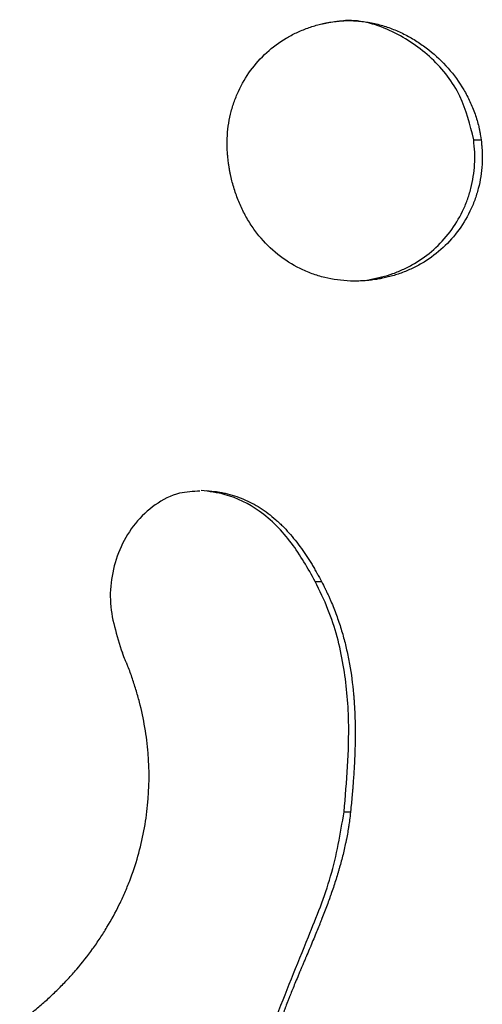
# Model space of a CAD drawing. Units: millimetres. Extents: x 0.028 to 0.055, y 0.168 to 0.271.
# Drawn here: x 0.043 to 0.044, y 0.215 to 0.218 of the extents above; entities that cross this region are included whole.
import ezdxf

# ---------------------------------------------------------------- set-up
doc = ezdxf.new("R2010")
doc.units = ezdxf.units.MM

msp = doc.modelspace()

# ---------------------------------------------------------------- linework, layer by layer
at = {"color": 7, "linetype": 'Continuous', "lineweight": 25}
for p, q in [((0.0443362, 0.2177692), (0.0443567, 0.2177692)), ((0.0439008, 0.2165551), (0.0439178, 0.2165551)), ((0.0439799, 0.2159216), (0.0439976, 0.2159216))]:
    msp.add_line(p, q, dxfattribs=at)
for points, knots in [([(0.0436619, 0.2177065), (0.0436611, 0.2177139), (0.0436606, 0.2177194), (0.0436602, 0.2177233), (0.0436601, 0.2177239), (0.0436601, 0.2177246), (0.04366, 0.217725), (0.0436599, 0.2177262), (0.0436599, 0.2177269), (0.0436597, 0.2177291), (0.0436595, 0.2177305), (0.0436592, 0.2177347), (0.043659, 0.2177373), (0.0436588, 0.217741), (0.0436587, 0.2177426), (0.0436586, 0.2177453), (0.0436585, 0.2177467), (0.0436584, 0.2177509), (0.0436583, 0.2177537), (0.0436583, 0.217762), (0.0436584, 0.2177676), (0.0436596, 0.2177958), (0.0436627, 0.2178181), (0.0436703, 0.2178502), (0.0436734, 0.2178612), (0.0436807, 0.2178822), (0.0436848, 0.2178925), (0.0436987, 0.2179229), (0.04371, 0.2179421), (0.0437493, 0.217996), (0.0437824, 0.2180259), (0.0438299, 0.2180543), (0.0438393, 0.2180593), (0.0438591, 0.2180687), (0.0438693, 0.2180729), (0.0438903, 0.2180806), (0.0439008, 0.2180838), (0.0439138, 0.218087), (0.043916, 0.2180875), (0.0439214, 0.2180887), (0.0439242, 0.2180893), (0.0439275, 0.21809), (0.0439276, 0.2180901), (0.0439281, 0.2180902), (0.0439283, 0.2180902), (0.0439291, 0.2180904), (0.0439296, 0.2180905), (0.0439313, 0.2180908), (0.0439325, 0.2180911), (0.0439365, 0.2180919), (0.0439396, 0.2180925), (0.0439432, 0.2180932)], [0, 0, 0, 0, 0.03125, 0.03125, 0.033203, 0.033203, 0.035156, 0.035156, 0.039062, 0.039062, 0.046875, 0.046875, 0.0625, 0.0625, 0.070312, 0.070312, 0.078125, 0.078125, 0.09375, 0.09375, 0.125, 0.125, 0.25, 0.25, 0.3125, 0.3125, 0.375, 0.375, 0.5, 0.5, 0.75, 0.75, 0.8125, 0.8125, 0.875, 0.875, 0.9375, 0.9375, 0.953125, 0.953125, 0.96875, 0.96875, 0.970703, 0.970703, 0.972656, 0.972656, 0.976562, 0.976562, 0.984375, 0.984375, 1, 1, 1, 1]), ([(0.0439432, 0.2180932), (0.0439512, 0.2180942), (0.0439571, 0.218095), (0.0439614, 0.2180954), (0.0439619, 0.2180955), (0.0439628, 0.2180956), (0.0439632, 0.2180956), (0.0439644, 0.2180958), (0.0439652, 0.2180958), (0.0439676, 0.2180961), (0.0439691, 0.2180962), (0.0439736, 0.2180966), (0.0439764, 0.2180968), (0.0439817, 0.2180971), (0.0439848, 0.2180972), (0.0439906, 0.2180973), (0.0439936, 0.2180973), (0.0440026, 0.2180972), (0.0440087, 0.2180969), (0.0440183, 0.2180962), (0.0440211, 0.2180959), (0.0440271, 0.2180953), (0.04403, 0.218095), (0.0440389, 0.2180938), (0.0440449, 0.2180929), (0.0440625, 0.2180896), (0.0440742, 0.2180868), (0.0440975, 0.2180799), (0.0441085, 0.218076), (0.0441307, 0.2180669), (0.0441417, 0.2180617), (0.0441633, 0.2180503), (0.0441735, 0.2180443), (0.0441937, 0.2180311), (0.0442035, 0.218024), (0.0442321, 0.2180013), (0.0442496, 0.2179847), (0.0442818, 0.2179479), (0.0442961, 0.2179282), (0.0443148, 0.2178965), (0.0443205, 0.2178857), (0.0443283, 0.2178692), (0.0443307, 0.2178636), (0.0443353, 0.2178524), (0.0443376, 0.2178464), (0.0443419, 0.2178344), (0.0443438, 0.2178286), (0.0443471, 0.2178171), (0.0443486, 0.2178116), (0.0443506, 0.217803), (0.0443512, 0.2178), (0.0443522, 0.2177954), (0.0443525, 0.2177938), (0.0443529, 0.2177913), (0.0443531, 0.2177903), (0.0443533, 0.2177893), (0.0443534, 0.2177888), (0.0443543, 0.2177836), (0.0443554, 0.2177773), (0.0443567, 0.2177692)], [0, 0, 0, 0, 0.03125, 0.03125, 0.033203, 0.033203, 0.035156, 0.035156, 0.039062, 0.039062, 0.046875, 0.046875, 0.0625, 0.0625, 0.078125, 0.078125, 0.09375, 0.09375, 0.125, 0.125, 0.140625, 0.140625, 0.15625, 0.15625, 0.1875, 0.1875, 0.25, 0.25, 0.3125, 0.3125, 0.375, 0.375, 0.4375, 0.4375, 0.5, 0.5, 0.625, 0.625, 0.75, 0.75, 0.8125, 0.8125, 0.84375, 0.84375, 0.875, 0.875, 0.90625, 0.90625, 0.9375, 0.9375, 0.953125, 0.953125, 0.960938, 0.960938, 0.964844, 0.964844, 0.96875, 0.96875, 1, 1, 1, 1]), ([(0.0443362, 0.2177692), (0.0443262, 0.2178105), (0.044306, 0.2178945), (0.0442241, 0.2179989), (0.0441156, 0.2180721), (0.0440262, 0.2181003), (0.0439803, 0.2180969), (0.0439785, 0.2180968)], [0, 0, 0, 0, 0.237709, 0.483755, 0.734121, 0.989578, 1, 1, 1, 1]), ([(0.0440511, 0.2173858), (0.0440618, 0.2173879), (0.0440726, 0.2173899), (0.0440937, 0.217395), (0.0441041, 0.2173982), (0.0441245, 0.2174055), (0.0441346, 0.2174096), (0.0441543, 0.2174188), (0.0441641, 0.2174239), (0.0441925, 0.2174406), (0.0442101, 0.2174534), (0.0442426, 0.2174823), (0.0442576, 0.2174985), (0.0442844, 0.2175341), (0.0442959, 0.2175529), (0.0443103, 0.2175828), (0.0443146, 0.2175931), (0.0443222, 0.2176141), (0.0443256, 0.2176249), (0.0443339, 0.2176574), (0.0443372, 0.2176794), (0.0443393, 0.2177129), (0.0443394, 0.2177242), (0.0443383, 0.2177468), (0.0443372, 0.217758), (0.0443362, 0.2177692)], [0, 0, 0, 0, 0.0625, 0.0625, 0.125, 0.125, 0.1875, 0.1875, 0.25, 0.25, 0.375, 0.375, 0.5, 0.5, 0.625, 0.625, 0.6875, 0.6875, 0.75, 0.75, 0.875, 0.875, 0.9375, 0.9375, 1, 1, 1, 1]), ([(0.0443567, 0.2177692), (0.0443574, 0.2177618), (0.0443579, 0.2177562), (0.0443583, 0.2177522), (0.0443583, 0.2177517), (0.0443584, 0.2177509), (0.0443584, 0.2177505), (0.0443585, 0.2177494), (0.0443586, 0.2177487), (0.0443587, 0.2177464), (0.0443589, 0.217745), (0.0443591, 0.2177408), (0.0443593, 0.2177382), (0.0443595, 0.2177345), (0.0443595, 0.2177329), (0.0443596, 0.2177302), (0.0443597, 0.2177288), (0.0443598, 0.2177246), (0.0443598, 0.2177218), (0.0443597, 0.2177134), (0.0443595, 0.2177078), (0.0443578, 0.2176794), (0.0443544, 0.2176572), (0.0443461, 0.217625), (0.0443427, 0.2176142), (0.044335, 0.2175932), (0.0443307, 0.217583), (0.044316, 0.2175528), (0.0443045, 0.2175339), (0.044264, 0.2174807), (0.0442307, 0.2174515), (0.0441829, 0.2174237), (0.0441735, 0.2174188), (0.0441536, 0.2174096), (0.0441434, 0.2174055), (0.0441223, 0.217398), (0.0441119, 0.2173949), (0.0440988, 0.2173918), (0.0440966, 0.2173913), (0.0440912, 0.2173901), (0.0440884, 0.2173895), (0.0440851, 0.2173889), (0.044085, 0.2173888), (0.0440845, 0.2173887), (0.0440843, 0.2173887), (0.0440835, 0.2173885), (0.044083, 0.2173884), (0.0440813, 0.2173881), (0.0440801, 0.2173879), (0.0440761, 0.2173871), (0.0440729, 0.2173865), (0.0440693, 0.2173858)], [0, 0, 0, 0, 0.03125, 0.03125, 0.033203, 0.033203, 0.035156, 0.035156, 0.039062, 0.039062, 0.046875, 0.046875, 0.0625, 0.0625, 0.070312, 0.070312, 0.078125, 0.078125, 0.09375, 0.09375, 0.125, 0.125, 0.25, 0.25, 0.3125, 0.3125, 0.375, 0.375, 0.5, 0.5, 0.75, 0.75, 0.8125, 0.8125, 0.875, 0.875, 0.9375, 0.9375, 0.953125, 0.953125, 0.96875, 0.96875, 0.970703, 0.970703, 0.972656, 0.972656, 0.976562, 0.976562, 0.984375, 0.984375, 1, 1, 1, 1]), ([(0.0440693, 0.2173858), (0.0440614, 0.2173848), (0.0440555, 0.217384), (0.0440513, 0.2173835), (0.0440507, 0.2173835), (0.0440499, 0.2173834), (0.0440495, 0.2173833), (0.0440483, 0.2173832), (0.0440475, 0.2173831), (0.0440451, 0.2173829), (0.0440436, 0.2173827), (0.0440391, 0.2173823), (0.0440363, 0.217382), (0.044031, 0.2173816), (0.0440279, 0.2173815), (0.044022, 0.2173812), (0.044019, 0.2173811), (0.0440101, 0.2173809), (0.044004, 0.217381), (0.0439729, 0.2173821), (0.0439494, 0.2173853), (0.0439209, 0.2173923), (0.0439148, 0.2173939), (0.0439033, 0.2173974), (0.0438976, 0.2173993), (0.0438806, 0.2174055), (0.0438696, 0.2174102), (0.0438372, 0.2174261), (0.0438167, 0.2174391), (0.0437786, 0.2174696), (0.0437616, 0.2174866), (0.0437382, 0.2175153), (0.0437312, 0.2175249), (0.0437178, 0.2175452), (0.0437116, 0.2175558), (0.0437029, 0.2175723), (0.0437003, 0.2175774), (0.0436952, 0.2175884), (0.0436928, 0.2175939), (0.0436858, 0.2176109), (0.0436816, 0.2176226), (0.043674, 0.2176467), (0.0436709, 0.2176586), (0.0436678, 0.2176731), (0.0436673, 0.2176757), (0.0436661, 0.2176817), (0.0436655, 0.2176849), (0.0436649, 0.2176887), (0.0436649, 0.2176888), (0.0436648, 0.2176893), (0.0436647, 0.2176896), (0.0436646, 0.2176905), (0.0436645, 0.2176911), (0.0436641, 0.217693), (0.0436639, 0.2176943), (0.0436632, 0.2176989), (0.0436626, 0.2177024), (0.0436619, 0.2177065)], [0, 0, 0, 0, 0.03125, 0.03125, 0.033203, 0.033203, 0.035156, 0.035156, 0.039062, 0.039062, 0.046875, 0.046875, 0.0625, 0.0625, 0.078125, 0.078125, 0.09375, 0.09375, 0.125, 0.125, 0.25, 0.25, 0.28125, 0.28125, 0.3125, 0.3125, 0.375, 0.375, 0.5, 0.5, 0.625, 0.625, 0.6875, 0.6875, 0.75, 0.75, 0.78125, 0.78125, 0.8125, 0.8125, 0.875, 0.875, 0.9375, 0.9375, 0.953125, 0.953125, 0.96875, 0.96875, 0.970703, 0.970703, 0.972656, 0.972656, 0.976562, 0.976562, 0.984375, 0.984375, 1, 1, 1, 1]), ([(0.0439008, 0.2165551), (0.0438803, 0.2165913), (0.0438393, 0.2166641), (0.0437559, 0.2167497), (0.0436658, 0.2167952), (0.0436091, 0.2168024), (0.0435866, 0.2168053)], [0, 0, 0, 0, 0.294551, 0.591381, 0.837961, 1, 1, 1, 1]), ([(0.0436011, 0.2168053), (0.0436128, 0.2168041), (0.0436215, 0.2168031), (0.0436277, 0.2168022), (0.0436284, 0.2168021), (0.0436296, 0.216802), (0.0436301, 0.2168019), (0.0436318, 0.2168016), (0.043633, 0.2168015), (0.0436363, 0.2168009), (0.0436385, 0.2168006), (0.0436449, 0.2167994), (0.0436491, 0.2167985), (0.0436613, 0.2167957), (0.04367, 0.2167933), (0.0436872, 0.2167878), (0.0436953, 0.2167848), (0.0437193, 0.2167747), (0.0437344, 0.2167668), (0.043764, 0.216748), (0.0437783, 0.2167372), (0.0437939, 0.2167235), (0.0437952, 0.2167223), (0.0437983, 0.2167195), (0.0437998, 0.2167181), (0.0438044, 0.2167139), (0.0438074, 0.2167109), (0.0438164, 0.2167019), (0.0438223, 0.2166956), (0.0438399, 0.2166758), (0.0438514, 0.2166615), (0.0438639, 0.216644), (0.043865, 0.2166424), (0.0438675, 0.2166388), (0.0438688, 0.216637), (0.0438725, 0.2166316), (0.0438749, 0.216628), (0.0438822, 0.2166168), (0.043887, 0.2166093), (0.0438929, 0.2165996), (0.0438938, 0.2165979), (0.043896, 0.2165942), (0.0438971, 0.2165924), (0.0439005, 0.2165866), (0.0439027, 0.2165826), (0.0439053, 0.2165779), (0.0439054, 0.2165778), (0.0439058, 0.2165771), (0.043906, 0.2165768), (0.0439066, 0.2165757), (0.043907, 0.2165749), (0.0439084, 0.2165725), (0.0439093, 0.2165707), (0.0439125, 0.2165648), (0.043915, 0.2165603), (0.0439178, 0.2165551)], [0, 0, 0, 0, 0.0625, 0.0625, 0.066406, 0.066406, 0.070312, 0.070312, 0.078125, 0.078125, 0.09375, 0.09375, 0.125, 0.125, 0.1875, 0.1875, 0.25, 0.25, 0.375, 0.375, 0.5, 0.5, 0.515625, 0.515625, 0.53125, 0.53125, 0.5625, 0.5625, 0.625, 0.625, 0.75, 0.75, 0.765625, 0.765625, 0.78125, 0.78125, 0.8125, 0.8125, 0.875, 0.875, 0.890625, 0.890625, 0.90625, 0.90625, 0.9375, 0.9375, 0.941406, 0.941406, 0.945312, 0.945312, 0.953125, 0.953125, 0.96875, 0.96875, 1, 1, 1, 1]), ([(0.0435838, 0.2168035), (0.0435649, 0.2168027), (0.0435211, 0.2168009), (0.0434586, 0.2167682), (0.0434038, 0.2167168), (0.0433643, 0.2166521), (0.0433414, 0.21658), (0.0433315, 0.216479), (0.0433549, 0.2164067), (0.0433705, 0.2163586)], [0, 0, 0, 0, 0.098367, 0.227152, 0.356058, 0.48504, 0.614055, 0.743102, 1, 1, 1, 1]), ([(0.0439799, 0.2159216), (0.043987, 0.2160049), (0.0439986, 0.2161397), (0.0439817, 0.2163275), (0.0439481, 0.2164569), (0.043913, 0.2165298), (0.0439008, 0.2165551)], [0, 0, 0, 0, 0.386079, 0.624356, 0.869595, 1, 1, 1, 1]), ([(0.0439178, 0.2165551), (0.0439219, 0.2165471), (0.0439249, 0.2165411), (0.043927, 0.2165368), (0.0439273, 0.2165362), (0.0439277, 0.2165354), (0.0439279, 0.216535), (0.0439285, 0.2165338), (0.0439289, 0.216533), (0.0439301, 0.2165306), (0.0439309, 0.216529), (0.0439331, 0.2165245), (0.0439344, 0.2165216), (0.043937, 0.2165162), (0.0439384, 0.216513), (0.0439411, 0.216507), (0.0439424, 0.216504), (0.0439464, 0.2164947), (0.043949, 0.2164883), (0.0439542, 0.2164752), (0.0439565, 0.2164691), (0.0439611, 0.2164564), (0.0439634, 0.21645), (0.0439698, 0.2164308), (0.0439738, 0.216418), (0.0439792, 0.2163985), (0.0439808, 0.2163925), (0.043984, 0.2163798), (0.0439855, 0.2163734), (0.0439899, 0.2163541), (0.0439926, 0.216341), (0.0439997, 0.2163012), (0.0440033, 0.2162738), (0.044006, 0.2162438), (0.0440061, 0.2162425), (0.0440064, 0.2162394), (0.0440065, 0.2162378), (0.0440069, 0.2162331), (0.0440072, 0.2162299), (0.0440078, 0.2162204), (0.0440083, 0.216214), (0.0440093, 0.2161946), (0.0440098, 0.2161813), (0.0440107, 0.2161408), (0.0440105, 0.2161127), (0.0440094, 0.2160816), (0.0440094, 0.2160803), (0.0440093, 0.2160771), (0.0440092, 0.2160755), (0.044009, 0.2160706), (0.0440089, 0.2160674), (0.0440084, 0.2160576), (0.0440081, 0.2160509), (0.0440069, 0.2160307), (0.044006, 0.2160168), (0.0440046, 0.2159988), (0.0440044, 0.2159957), (0.0440038, 0.2159889), (0.0440036, 0.2159856), (0.0440027, 0.2159755), (0.0440021, 0.2159687), (0.0440014, 0.2159612), (0.0440014, 0.2159609), (0.0440013, 0.2159597), (0.0440012, 0.215959), (0.044001, 0.2159571), (0.0440009, 0.2159558), (0.0440005, 0.2159516), (0.0440002, 0.2159485), (0.0439992, 0.2159384), (0.0439985, 0.2159306), (0.0439976, 0.2159216)], [0, 0, 0, 0, 0.03125, 0.03125, 0.033203, 0.033203, 0.035156, 0.035156, 0.039062, 0.039062, 0.046875, 0.046875, 0.0625, 0.0625, 0.078125, 0.078125, 0.09375, 0.09375, 0.125, 0.125, 0.15625, 0.15625, 0.1875, 0.1875, 0.25, 0.25, 0.28125, 0.28125, 0.3125, 0.3125, 0.375, 0.375, 0.5, 0.5, 0.507812, 0.507812, 0.515625, 0.515625, 0.53125, 0.53125, 0.5625, 0.5625, 0.625, 0.625, 0.75, 0.75, 0.757812, 0.757812, 0.765625, 0.765625, 0.78125, 0.78125, 0.8125, 0.8125, 0.875, 0.875, 0.890625, 0.890625, 0.90625, 0.90625, 0.9375, 0.9375, 0.941406, 0.941406, 0.945312, 0.945312, 0.953125, 0.953125, 0.96875, 0.96875, 1, 1, 1, 1]), ([(0.0430883, 0.2153444), (0.0431009, 0.2153539), (0.0431104, 0.2153611), (0.043117, 0.2153662), (0.0431177, 0.2153668), (0.0431188, 0.2153677), (0.0431194, 0.2153681), (0.0431211, 0.2153695), (0.0431222, 0.2153704), (0.0431256, 0.2153731), (0.0431279, 0.215375), (0.0431348, 0.2153806), (0.0431394, 0.2153845), (0.0431534, 0.2153965), (0.0431622, 0.2154043), (0.0431796, 0.2154204), (0.0431881, 0.2154285), (0.0432005, 0.2154408), (0.0432048, 0.2154452), (0.0432131, 0.2154538), (0.0432172, 0.2154581), (0.0432294, 0.2154713), (0.0432373, 0.2154801), (0.0432604, 0.2155072), (0.043275, 0.2155257), (0.0432957, 0.2155543), (0.0433026, 0.2155644), (0.0433157, 0.2155843), (0.0433221, 0.2155943), (0.0433404, 0.2156248), (0.0433517, 0.2156456), (0.0433673, 0.2156775), (0.0433724, 0.2156885), (0.0433819, 0.2157103), (0.0433864, 0.2157213), (0.0433992, 0.2157546), (0.0434068, 0.2157771), (0.0434198, 0.2158228), (0.0434253, 0.2158461), (0.0434342, 0.2158929), (0.0434376, 0.2159164), (0.0434446, 0.2159877), (0.043445, 0.2160352), (0.0434392, 0.2161069), (0.0434363, 0.2161302), (0.0434284, 0.2161771), (0.0434234, 0.2162005), (0.0434159, 0.2162296), (0.0434144, 0.2162352), (0.0434112, 0.2162465), (0.0434095, 0.2162522), (0.0434044, 0.2162693), (0.0434006, 0.2162807), (0.0433927, 0.2163036), (0.0433885, 0.2163148), (0.0433839, 0.2163263), (0.0433838, 0.2163265), (0.0433834, 0.2163275), (0.0433832, 0.216328), (0.0433826, 0.2163296), (0.0433822, 0.2163307), (0.0433808, 0.2163341), (0.0433797, 0.2163366), (0.0433763, 0.2163449), (0.0433736, 0.2163513), (0.0433705, 0.2163586)], [0, 0, 0, 0, 0.03125, 0.03125, 0.033203, 0.033203, 0.035156, 0.035156, 0.039062, 0.039062, 0.046875, 0.046875, 0.0625, 0.0625, 0.09375, 0.09375, 0.125, 0.125, 0.140625, 0.140625, 0.15625, 0.15625, 0.1875, 0.1875, 0.25, 0.25, 0.28125, 0.28125, 0.3125, 0.3125, 0.375, 0.375, 0.40625, 0.40625, 0.4375, 0.4375, 0.5, 0.5, 0.5625, 0.5625, 0.625, 0.625, 0.75, 0.75, 0.8125, 0.8125, 0.875, 0.875, 0.890625, 0.890625, 0.90625, 0.90625, 0.9375, 0.9375, 0.96875, 0.96875, 0.970703, 0.970703, 0.972656, 0.972656, 0.976562, 0.976562, 0.984375, 0.984375, 1, 1, 1, 1]), ([(0.043789, 0.2153468), (0.0438197, 0.2154239), (0.0438724, 0.2155559), (0.0439495, 0.2157439), (0.0439697, 0.215862), (0.0439799, 0.2159216)], [0, 0, 0, 0, 0.41094, 0.702993, 1, 1, 1, 1]), ([(0.0439976, 0.2159216), (0.0439956, 0.2159048), (0.043994, 0.2158922), (0.0439927, 0.2158833), (0.0439925, 0.2158823), (0.0439923, 0.2158809), (0.0439922, 0.2158801), (0.0439918, 0.2158779), (0.0439916, 0.2158764), (0.0439909, 0.2158718), (0.0439903, 0.2158687), (0.0439887, 0.2158594), (0.0439875, 0.2158529), (0.0439855, 0.215843), (0.0439849, 0.2158402), (0.0439836, 0.2158341), (0.043983, 0.215831), (0.043981, 0.2158218), (0.0439795, 0.2158156), (0.0439751, 0.2157971), (0.0439719, 0.2157848), (0.0439675, 0.2157692), (0.0439667, 0.2157665), (0.043965, 0.2157606), (0.0439642, 0.2157577), (0.0439615, 0.2157488), (0.0439597, 0.2157428), (0.043954, 0.2157247), (0.0439499, 0.2157123), (0.043945, 0.2156982), (0.0439446, 0.215697), (0.0439436, 0.2156942), (0.0439431, 0.2156928), (0.0439416, 0.2156886), (0.0439406, 0.2156857), (0.0439375, 0.2156771), (0.0439354, 0.2156713), (0.0439287, 0.2156535), (0.043924, 0.2156412), (0.0439187, 0.2156277), (0.0439185, 0.2156273), (0.043918, 0.215626), (0.0439178, 0.2156254), (0.043917, 0.2156235), (0.0439165, 0.2156222), (0.043915, 0.2156183), (0.0439139, 0.2156156), (0.0439106, 0.2156074), (0.0439083, 0.2156018), (0.0439012, 0.2155842), (0.0438959, 0.2155716), (0.0438901, 0.2155578), (0.0438901, 0.2155576), (0.0438898, 0.2155571), (0.0438897, 0.2155568), (0.0438894, 0.215556), (0.0438891, 0.2155554), (0.0438884, 0.2155536), (0.0438879, 0.2155524), (0.0438863, 0.2155486), (0.0438851, 0.2155459), (0.0438814, 0.2155371), (0.0438786, 0.2155305), (0.0438751, 0.2155223), (0.0438746, 0.2155211), (0.0438738, 0.215519), (0.0438733, 0.215518), (0.0438721, 0.2155151), (0.0438713, 0.2155132), (0.043869, 0.2155078), (0.0438676, 0.2155046), (0.0438639, 0.2154958), (0.043862, 0.2154913), (0.0438606, 0.215488), (0.0438604, 0.2154874), (0.04386, 0.2154865), (0.0438598, 0.2154861), (0.0438593, 0.2154848), (0.0438589, 0.215484), (0.0438579, 0.2154815), (0.0438572, 0.2154798), (0.0438551, 0.2154749), (0.0438538, 0.2154717), (0.0438498, 0.2154622), (0.0438473, 0.2154561), (0.04384, 0.2154385), (0.0438357, 0.2154278), (0.0438315, 0.2154173), (0.0438311, 0.2154163), (0.0438305, 0.2154147), (0.0438301, 0.2154139), (0.0438292, 0.2154114), (0.0438286, 0.2154099), (0.0438267, 0.2154051), (0.0438255, 0.2154021), (0.0438221, 0.2153932), (0.04382, 0.2153877), (0.0438178, 0.2153819), (0.0438177, 0.2153815), (0.0438173, 0.2153805), (0.0438171, 0.2153799), (0.0438164, 0.2153782), (0.043816, 0.2153771), (0.0438146, 0.2153733), (0.0438137, 0.2153706), (0.0438104, 0.2153617), (0.0438079, 0.2153547), (0.0438051, 0.2153468)], [0, 0, 0, 0, 0.0625, 0.0625, 0.066406, 0.066406, 0.070312, 0.070312, 0.078125, 0.078125, 0.09375, 0.09375, 0.125, 0.125, 0.140625, 0.140625, 0.15625, 0.15625, 0.1875, 0.1875, 0.25, 0.25, 0.265625, 0.265625, 0.28125, 0.28125, 0.3125, 0.3125, 0.375, 0.375, 0.382812, 0.382812, 0.390625, 0.390625, 0.40625, 0.40625, 0.4375, 0.4375, 0.5, 0.5, 0.503906, 0.503906, 0.507812, 0.507812, 0.515625, 0.515625, 0.53125, 0.53125, 0.5625, 0.5625, 0.625, 0.625, 0.626953, 0.626953, 0.628906, 0.628906, 0.632812, 0.632812, 0.640625, 0.640625, 0.65625, 0.65625, 0.6875, 0.6875, 0.691406, 0.691406, 0.695312, 0.695312, 0.703125, 0.703125, 0.71875, 0.71875, 0.75, 0.75, 0.751953, 0.751953, 0.753906, 0.753906, 0.757812, 0.757812, 0.765625, 0.765625, 0.78125, 0.78125, 0.8125, 0.8125, 0.875, 0.875, 0.878906, 0.878906, 0.882812, 0.882812, 0.890625, 0.890625, 0.90625, 0.90625, 0.9375, 0.9375, 0.941406, 0.941406, 0.945312, 0.945312, 0.953125, 0.953125, 0.96875, 0.96875, 1, 1, 1, 1])]:
    msp.add_open_spline(points, degree=3, knots=knots, dxfattribs=at)

doc.saveas('drawing.dxf')
